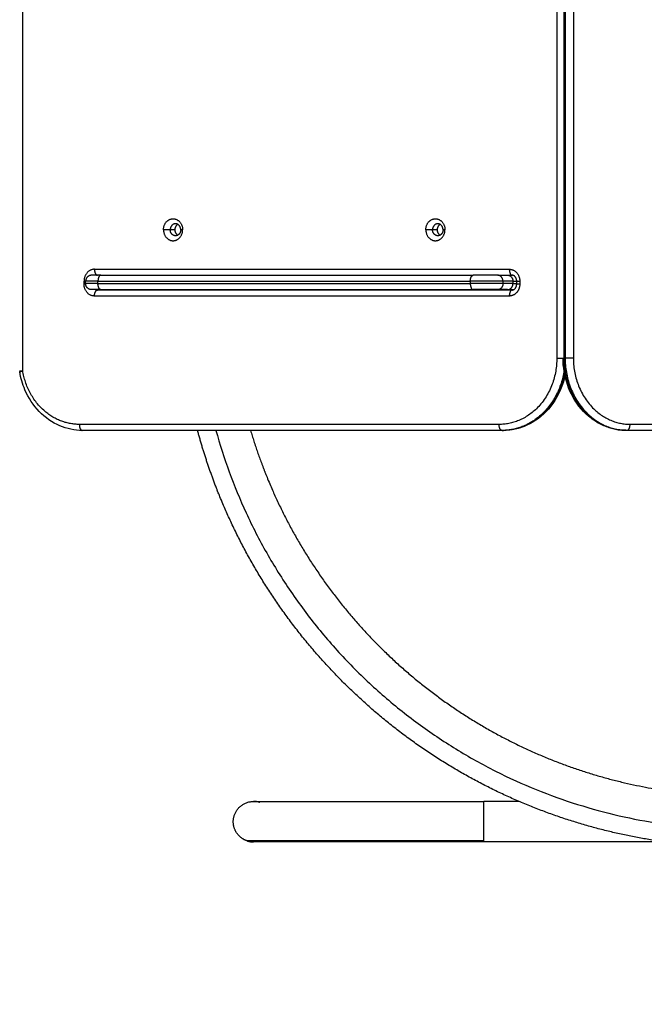
# Model space of a CAD drawing. Units: millimetres. Extents: x 1945.5 to 1961.8, y 8029.5 to 8043.8.
# Drawn here: x 1952.2 to 1952.7, y 8031.7 to 8032.5 of the extents above; entities that cross this region are included whole.
import ezdxf

# ---------------------------------------------------------------- set-up
doc = ezdxf.new("R2010")
doc.units = ezdxf.units.MM
doc.layers.get('Defpoints').update_dxf_attribs({"lineweight": 5})
doc.layers.add('DIASTASEIS', color=253, linetype='Continuous', lineweight=5)
doc.layers.add('Make2D$Visible$Curves', color=7, linetype='Continuous')
doc.layers.add('Make2D$Visible$Tangents', color=8, linetype='Continuous')
doc.styles.get("Standard").update_dxf_attribs({"font": 'ARIALN.TTF'})
doc.dimstyles.get("Standard").update_dxf_attribs({"dimtxt": 0.18, "dimasz": 0.15, "dimexe": 0.1, "dimexo": 0, "dimgap": 0.09, "dimtad": 0, "dimzin": 0, "dimdsep": 46, "dimtxsty": 'Standard', "dimblk": 'OBLIQUE', "dimcen": 0.09, "dimadec": 0, "dimazin": 0, "dimtfac": 1, "dimtofl": 0, "dimtmove": 0, "dimatfit": 3, "dimfxl": 1, "dimtolj": 1, "dimtzin": 0, "dimarcsym": 0})

# ---------------------------------------------------------------- blocks, each defined once
blk = doc.blocks.new('_Oblique')
at = {"color": 0, "linetype": 'ByBlock', "lineweight": -2, "transparency": 16777216}
blk.add_line((-0.5, -0.5), (0.5, 0.5), dxfattribs=at)
blk = doc.blocks.new('*D9')
at = {"layer": 'Defpoints', "color": 0}
for p in [(1945.56541, 8032.77878), (1957.35742, 8032.77878), (1945.56541, 8029.65362)]:
    blk.add_point(p, dxfattribs=at)
at = {"layer": 'DIASTASEIS', "color": 0, "lineweight": -2}
for p, q in [((1945.56541, 8032.77878), (1945.56541, 8029.55362)), ((1957.35742, 8032.77878), (1957.35742, 8029.55362)), ((1945.56541, 8029.65362), (1951.12953, 8029.65362)), ((1957.35742, 8029.65362), (1951.79329, 8029.65362))]:
    blk.add_line(p, q, dxfattribs=at)
at = {"layer": 'DIASTASEIS', "color": 0, "linetype": 'ByBlock', "lineweight": -2, "xscale": 0.15, "yscale": 0.15, "zscale": 0.15, "rotation": 180}
blk.add_blockref('_Oblique', (1945.56541, 8029.65362), dxfattribs=at)
at = {"layer": 'DIASTASEIS', "color": 0, "linetype": 'ByBlock', "lineweight": -2, "xscale": 0.15, "yscale": 0.15, "zscale": 0.15}
blk.add_blockref('_Oblique', (1957.35742, 8029.65362), dxfattribs=at)
at = {"layer": 'DIASTASEIS', "color": 0, "insert": (1951.46141, 8029.65362), "char_height": 0.18, "attachment_point": 5}
blk.add_mtext('\\A1;\\A1;11.80', dxfattribs=at)
blk = doc.blocks.new('*D11')
at = {"layer": 'Defpoints', "color": 0}
for p in [(1955.35742, 8032.48478), (1947.56541, 8032.39235), (1947.56541, 8031.24897)]:
    blk.add_point(p, dxfattribs=at)
at = {"layer": 'DIASTASEIS', "color": 0, "lineweight": -2}
for p, q in [((1955.35742, 8032.48478), (1955.35742, 8031.14897)), ((1947.56541, 8032.39235), (1947.56541, 8031.14897)), ((1947.56541, 8031.24897), (1951.18054, 8031.24897)), ((1955.35742, 8031.24897), (1951.74228, 8031.24897))]:
    blk.add_line(p, q, dxfattribs=at)
at = {"layer": 'DIASTASEIS', "color": 0, "linetype": 'ByBlock', "lineweight": -2, "xscale": 0.15, "yscale": 0.15, "zscale": 0.15, "rotation": 180}
blk.add_blockref('_Oblique', (1947.56541, 8031.24897), dxfattribs=at)
at = {"layer": 'DIASTASEIS', "color": 0, "linetype": 'ByBlock', "lineweight": -2, "xscale": 0.15, "yscale": 0.15, "zscale": 0.15}
blk.add_blockref('_Oblique', (1955.35742, 8031.24897), dxfattribs=at)
at = {"layer": 'DIASTASEIS', "color": 0, "insert": (1951.46141, 8031.24897), "char_height": 0.18, "attachment_point": 5}
blk.add_mtext('\\A1;\\A1;7.80', dxfattribs=at)
blk = doc.blocks.new('KATOPSH_S156')
at = {"layer": 'Make2D$Visible$Curves', "color": 0, "lineweight": -3}
for points, degree in [([(1955.79185, 8061.05419), (1955.79185, 8061.37607), (1955.79185, 8061.69794)], 2), ([(1956.13447, 8061.08557), (1956.13447, 8061.01034), (1956.13447, 8060.93511)], 2), ([(1955.79185, 8061.05317), (1955.79185, 8061.05368), (1955.79185, 8061.05419)], 2), ([(1954.60385, 8061.00167), (1955.16785, 8061.00167), (1955.73185, 8061.00167)], 2), ([(1955.66285, 8060.94657), (1955.66285, 8060.9526), (1955.66285, 8060.95864)], 2), ([(1955.67015, 8060.96237), (1955.669, 8060.96237), (1955.66785, 8060.96237)], 2), ([(1955.67515, 8060.95864), (1955.67515, 8060.78599), (1955.67515, 8060.61334)], 2), ([(1956.10077, 8060.96429), (1956.10077, 8060.9497), (1956.10077, 8060.93511)], 2), ([(1955.67485, 8060.95484), (1955.67485, 8060.9507), (1955.67485, 8060.94657)], 2), ([(1955.792, 8060.95013), (1955.792, 8060.95062), (1955.792, 8060.9511)], 2), ([(1955.792, 8060.95013), (1955.792, 8060.77543), (1955.792, 8060.60072)], 2), ([(1955.66285, 8060.6162), (1955.66285, 8060.77118), (1955.66285, 8060.92616)], 2), ([(1955.67485, 8060.6162), (1955.67485, 8060.77118), (1955.67485, 8060.92616)], 2), ([(1956.13447, 8060.74326), (1956.13447, 8060.74326), (1956.13447, 8060.74326), (1956.13447, 8060.74326)], 3), ([(1955.66985, 8060.6035), (1955.66885, 8060.6035), (1955.66785, 8060.6035)], 2)]:
    blk.add_open_spline(points, degree=degree, dxfattribs=at)
for points, weights, knots in [([(1955.79185, 8061.60189), (1955.81773, 8061.59493), (1955.84264, 8061.58507), (1955.9329, 8061.54934), (1956.00154, 8061.4807), (1956.07018, 8061.41206), (1956.10591, 8061.32181), (1956.13882, 8061.23868), (1956.13882, 8061.14928), (1956.13882, 8061.05988), (1956.10591, 8060.97675), (1956.07018, 8060.8865), (1956.00154, 8060.81786), (1955.9329, 8060.74922), (1955.84264, 8060.71349), (1955.8178, 8060.70365), (1955.792, 8060.6967)], [0.825661837387, 0.813226479149, 0.803596794484, 0.770545612904, 0.770545612904, 0.770545612904, 0.803596794484, 0.836647976064, 0.902750339224, 0.836647976064, 0.803596794484, 0.770545612904, 0.770545612904, 0.770545612904, 0.803596794484, 0.813198081922, 0.825588519885], [125.946205, 125.946205, 125.946205, 177.728644, 177.728644, 370.497518, 370.497518, 563.266391, 563.266391, 740.995035, 740.995035, 918.723679, 918.723679, 1111.492553, 1111.492553, 1304.261426, 1304.261426, 1355.891163, 1355.891163, 1355.891163]), ([(1955.792, 8060.74077), (1955.80978, 8060.74608), (1955.82704, 8060.75291), (1955.90913, 8060.78541), (1955.97156, 8060.84784), (1956.03399, 8060.91027), (1956.06649, 8060.99236), (1956.09642, 8061.06797), (1956.09642, 8061.14928), (1956.09642, 8061.23059), (1956.06649, 8061.3062), (1956.03399, 8061.38829), (1955.97156, 8061.45072), (1955.90913, 8061.51315), (1955.82704, 8061.54565), (1955.80971, 8061.55251), (1955.79185, 8061.55783)], [0.819835710494, 0.810907673872, 0.803596794484, 0.770545612904, 0.770545612904, 0.770545612904, 0.803596794484, 0.836647976064, 0.902750339224, 0.836647976064, 0.803596794484, 0.770545612904, 0.770545612904, 0.770545612904, 0.803596794484, 0.810938804016, 0.819911772001], [125.893834, 125.893834, 125.893834, 161.650781, 161.650781, 336.981207, 336.981207, 512.311633, 512.311633, 673.962414, 673.962414, 835.613195, 835.613195, 1010.943621, 1010.943621, 1186.274047, 1186.274047, 1222.18325, 1222.18325, 1222.18325]), ([(1955.625, 8060.88671), (1955.61587, 8060.88671), (1955.61587, 8060.89468), (1955.61587, 8060.90265), (1955.625, 8060.90265)], [1, 0.707106781187, 1, 0.707106781187, 1], [-28.667033, -28.667033, -28.667033, -14.333516, -14.333516, 0, 0, 0]), ([(1955.625, 8060.88671), (1955.63412, 8060.88671), (1955.63412, 8060.89468), (1955.63412, 8060.90265), (1955.625, 8060.90265)], [1, 0.707106781187, 1, 0.707106781187, 1], [0, 0, 0, 14.333516, 14.333516, 28.667033, 28.667033, 28.667033]), ([(1956.13364, 8060.73806), (1956.13148, 8060.73142), (1956.12527, 8060.72825), (1956.11905, 8060.72508), (1956.11241, 8060.72724), (1956.10077, 8060.73102), (1956.10077, 8060.74326)], [1, 0.853553390593, 0.853553390593, 0.853553390593, 1, 0.768672731311, 0.902750339224], [0, 0, 0, 13.958997, 13.958997, 27.917994, 27.917994, 52.402477, 52.402477, 52.402477]), ([(1955.625, 8060.66833), (1955.61587, 8060.66833), (1955.61587, 8060.6763), (1955.61587, 8060.68427), (1955.625, 8060.68427)], [1, 0.707106781187, 1, 0.707106781187, 1], [-28.667033, -28.667033, -28.667033, -14.333516, -14.333516, 0, 0, 0]), ([(1955.625, 8060.66833), (1955.63412, 8060.66833), (1955.63412, 8060.6763), (1955.63412, 8060.68427), (1955.625, 8060.68427)], [1, 0.707106781187, 1, 0.707106781187, 1], [0, 0, 0, 14.333516, 14.333516, 28.667033, 28.667033, 28.667033])]:
    blk.add_rational_spline(points, weights, degree=2, knots=knots, dxfattribs=at)
for points, knots in [([(1955.79185, 8061.05317), (1955.79185, 8061.04649), (1955.79038, 8061.03988), (1955.78753, 8061.0337), (1955.78445, 8061.02703), (1955.77984, 8061.021), (1955.77399, 8061.01599), (1955.76818, 8061.011), (1955.76128, 8061.00711), (1955.7537, 8061.00454), (1955.74673, 8061.00217), (1955.73932, 8061.00096), (1955.73185, 8061.00096)], [0, 0, 0, 0, 22.769172, 22.769172, 22.769172, 47.362226, 47.362226, 47.362226, 71.826933, 71.826933, 71.826933, 94.316132, 94.316132, 94.316132, 94.316132]), ([(1955.74492, 8061.0029), (1955.74797, 8061.00231), (1955.75096, 8061.00151), (1955.75388, 8061.0005), (1955.76146, 8060.99788), (1955.76837, 8060.99392), (1955.77418, 8060.98884), (1955.78001, 8060.98374), (1955.78462, 8060.97762), (1955.78769, 8060.97085), (1955.79053, 8060.96458), (1955.792, 8060.95788), (1955.792, 8060.9511)], [13.103127, 13.103127, 13.103127, 13.103127, 22.517492, 22.517492, 22.517492, 47.006406, 47.006406, 47.006406, 71.610021, 71.610021, 71.610021, 94.376995, 94.376995, 94.376995, 94.376995]), ([(1955.66785, 8060.96237), (1955.66768, 8060.96237), (1955.6675, 8060.96237), (1955.66733, 8060.96235), (1955.66716, 8060.96234), (1955.66699, 8060.96232), (1955.66683, 8060.96229), (1955.66665, 8060.96226), (1955.66648, 8060.96223), (1955.66631, 8060.96218), (1955.66614, 8060.96214), (1955.66597, 8060.96209), (1955.6658, 8060.96203), (1955.66563, 8060.96198), (1955.66547, 8060.96191), (1955.66531, 8060.96184), (1955.66515, 8060.96177), (1955.665, 8060.96169), (1955.66485, 8060.96161), (1955.66471, 8060.96152), (1955.66457, 8060.96143), (1955.66444, 8060.96134), (1955.66431, 8060.96125), (1955.66419, 8060.96116), (1955.66408, 8060.96106), (1955.66408, 8060.96106), (1955.66407, 8060.96105), (1955.66407, 8060.96105), (1955.66395, 8060.96095), (1955.66384, 8060.96084), (1955.66375, 8060.96074), (1955.66365, 8060.96063), (1955.66356, 8060.96053), (1955.66348, 8060.96042), (1955.6634, 8060.96031), (1955.66333, 8060.96021), (1955.66327, 8060.9601), (1955.66321, 8060.96), (1955.66315, 8060.95989), (1955.6631, 8060.95979), (1955.66306, 8060.95969), (1955.66302, 8060.95958), (1955.66298, 8060.95948), (1955.66295, 8060.95939), (1955.66293, 8060.95929), (1955.66291, 8060.95919), (1955.66289, 8060.9591), (1955.66287, 8060.959), (1955.66286, 8060.95891), (1955.66285, 8060.95882), (1955.66285, 8060.95873), (1955.66285, 8060.95864)], [0, 0, 0, 0, 0.515558, 0.515558, 0.515558, 1.030944, 1.030944, 1.030944, 1.570122, 1.570122, 1.570122, 2.122528, 2.122528, 2.122528, 2.685867, 2.685867, 2.685867, 3.257646, 3.257646, 3.257646, 3.835274, 3.835274, 3.835274, 4.389907, 4.389907, 4.389907, 4.416092, 4.416092, 4.416092, 4.99759, 4.99759, 4.99759, 5.577166, 5.577166, 5.577166, 6.152273, 6.152273, 6.152273, 6.720348, 6.720348, 6.720348, 7.278809, 7.278809, 7.278809, 7.825105, 7.825105, 7.825105, 8.356817, 8.356817, 8.356817, 8.871801, 8.871801, 8.871801, 8.871801]), ([(1955.67515, 8060.95864), (1955.67515, 8060.95868), (1955.67515, 8060.95873), (1955.67514, 8060.95877), (1955.67514, 8060.95882), (1955.67514, 8060.95887), (1955.67513, 8060.95891), (1955.67512, 8060.959), (1955.67511, 8060.9591), (1955.67509, 8060.95919), (1955.67508, 8060.95924), (1955.67507, 8060.95929), (1955.67505, 8060.95934), (1955.67504, 8060.95939), (1955.67503, 8060.95943), (1955.67501, 8060.95948), (1955.67499, 8060.95953), (1955.67498, 8060.95958), (1955.67496, 8060.95964), (1955.67494, 8060.95969), (1955.67491, 8060.95974), (1955.67489, 8060.95979), (1955.67484, 8060.95989), (1955.67479, 8060.96), (1955.67473, 8060.9601), (1955.6747, 8060.96016), (1955.67466, 8060.96021), (1955.67463, 8060.96026), (1955.67459, 8060.96031), (1955.67455, 8060.96037), (1955.67451, 8060.96042), (1955.67447, 8060.96047), (1955.67443, 8060.96053), (1955.67439, 8060.96058), (1955.67434, 8060.96063), (1955.6743, 8060.96069), (1955.67425, 8060.96074), (1955.67415, 8060.96084), (1955.67404, 8060.96095), (1955.67393, 8060.96105), (1955.67392, 8060.96105), (1955.67392, 8060.96106), (1955.67391, 8060.96106), (1955.67386, 8060.96111), (1955.67381, 8060.96115), (1955.67375, 8060.9612), (1955.67369, 8060.96125), (1955.67362, 8060.96129), (1955.67356, 8060.96134), (1955.67349, 8060.96139), (1955.67342, 8060.96143), (1955.67335, 8060.96148), (1955.67329, 8060.96152), (1955.67321, 8060.96156), (1955.67314, 8060.96161), (1955.67299, 8060.96169), (1955.67284, 8060.96177), (1955.67268, 8060.96184), (1955.6726, 8060.96187), (1955.67252, 8060.96191), (1955.67244, 8060.96194), (1955.67236, 8060.96197), (1955.67228, 8060.962), (1955.67219, 8060.96203), (1955.67211, 8060.96206), (1955.67203, 8060.96209), (1955.67194, 8060.96211), (1955.67186, 8060.96214), (1955.67177, 8060.96216), (1955.67169, 8060.96218), (1955.67152, 8060.96223), (1955.67134, 8060.96226), (1955.67117, 8060.96229), (1955.671, 8060.96232), (1955.67083, 8060.96234), (1955.67066, 8060.96235), (1955.67049, 8060.96237), (1955.67032, 8060.96237), (1955.67015, 8060.96237)], [0, 0, 0, 0, 0.261843, 0.261843, 0.261843, 0.523605, 0.523605, 0.523605, 1.046643, 1.046643, 1.046643, 1.319944, 1.319944, 1.319944, 1.592867, 1.592867, 1.592867, 1.872279, 1.872279, 1.872279, 2.151226, 2.151226, 2.151226, 2.719296, 2.719296, 2.719296, 3.007005, 3.007005, 3.007005, 3.294244, 3.294244, 3.294244, 3.584114, 3.584114, 3.584114, 3.873624, 3.873624, 3.873624, 4.455119, 4.455119, 4.455119, 4.48133, 4.48133, 4.48133, 4.745469, 4.745469, 4.745469, 5.035729, 5.035729, 5.035729, 5.324405, 5.324405, 5.324405, 5.613101, 5.613101, 5.613101, 6.184879, 6.184879, 6.184879, 6.466357, 6.466357, 6.466357, 6.747963, 6.747963, 6.747963, 7.023978, 7.023978, 7.023978, 7.300124, 7.300124, 7.300124, 7.839303, 7.839303, 7.839303, 8.354688, 8.354688, 8.354688, 8.870246, 8.870246, 8.870246, 8.870246]), ([(1955.67485, 8060.95484), (1955.67485, 8060.95499), (1955.67485, 8060.95531), (1955.67485, 8060.95587), (1955.67485, 8060.95652), (1955.67485, 8060.95712), (1955.67485, 8060.95764), (1955.67485, 8060.95805), (1955.67485, 8060.95848), (1955.67485, 8060.95908), (1955.67485, 8060.95955), (1955.67485, 8060.95988), (1955.67485, 8060.95988)], [0, 0, 0, 0, 0.914907, 1.829815, 2.799691, 3.769568, 4.270774, 4.771981, 5.281107, 5.790234, 6.819329, 6.837631, 6.837631, 6.837631, 6.837631]), ([(1956.10077, 8060.74326), (1956.10077, 8060.74326), (1956.10077, 8060.74326), (1956.10077, 8060.74327), (1956.10077, 8060.74327), (1956.10077, 8060.74327), (1956.10077, 8060.74328), (1956.10077, 8060.7433), (1956.10077, 8060.74332), (1956.10077, 8060.74341), (1956.10077, 8060.74349), (1956.10077, 8060.74384), (1956.10077, 8060.74419), (1956.10077, 8060.74514), (1956.10077, 8060.74574), (1956.10077, 8060.74873), (1956.10077, 8060.75217), (1956.10077, 8060.76638), (1956.10077, 8060.78092), (1956.10077, 8060.79946), (1956.10077, 8060.81799), (1956.10077, 8060.84013), (1956.10077, 8060.88698), (1956.10077, 8060.91094), (1956.10077, 8060.93511)], [0, 0, 0, 0, 0.537494, 0.537494, 1.254152, 1.254152, 2.687468, 2.687468, 5.554095, 5.554095, 11.287787, 11.287787, 23.021459, 23.021459, 35.007538, 35.007538, 72.364266, 72.364266, 151.286815, 151.286815, 151.286815, 230.158226, 230.158226, 302.940215, 302.940215, 302.940215, 302.940215]), ([(1956.13447, 8060.93511), (1956.13447, 8060.91094), (1956.13447, 8060.88698), (1956.13447, 8060.84013), (1956.13447, 8060.81799), (1956.13447, 8060.79946), (1956.13447, 8060.78092), (1956.13447, 8060.76638), (1956.13447, 8060.75217), (1956.13447, 8060.74873), (1956.13447, 8060.74574), (1956.13447, 8060.74514), (1956.13447, 8060.74419), (1956.13447, 8060.74384), (1956.13447, 8060.74349), (1956.13447, 8060.74341), (1956.13447, 8060.74332), (1956.13447, 8060.7433), (1956.13447, 8060.74328), (1956.13447, 8060.74327), (1956.13447, 8060.74327), (1956.13447, 8060.74327), (1956.13447, 8060.74327)], [0, 0, 0, 0, 72.781989, 72.781989, 151.6534, 151.6534, 151.6534, 230.575745, 230.575745, 267.932377, 267.932377, 279.918426, 279.918426, 291.652068, 291.652068, 297.385745, 297.385745, 300.252484, 300.252484, 301.685931, 301.685931, 302.402664, 302.402664, 302.402664, 302.402664]), ([(1955.67515, 8060.61334), (1955.67515, 8060.6132), (1955.67513, 8060.61294), (1955.67507, 8060.61254), (1955.67497, 8060.61217), (1955.67489, 8060.61194), (1955.67485, 8060.61185)], [0, 0, 0, 0, 0.899753, 1.829815, 2.787527, 3.481589, 3.481589, 3.481589, 3.481589]), ([(1955.792, 8060.60072), (1955.792, 8060.59435), (1955.7907, 8060.58803), (1955.78547, 8060.57571), (1955.78142, 8060.56988), (1955.77626, 8060.5649), (1955.77111, 8060.55993), (1955.76496, 8060.55589), (1955.7534, 8060.55095), (1955.74841, 8060.54949), (1955.74327, 8060.54862)], [0, 0, 0, 0, 21.425509, 21.425509, 44.32813, 44.32813, 44.32813, 67.129021, 67.129021, 82.903701, 82.903701, 82.903701, 82.903701]), ([(1955.74244, 8060.54855), (1955.74244, 8060.54855), (1955.74244, 8060.54856), (1955.74244, 8060.54858), (1955.74244, 8060.5486), (1955.74244, 8060.54866), (1955.74244, 8060.5487), (1955.74244, 8060.54879), (1955.74244, 8060.54885), (1955.74244, 8060.54898), (1955.74244, 8060.54905), (1955.74244, 8060.54921), (1955.74244, 8060.54929), (1955.74244, 8060.54948), (1955.74244, 8060.54958), (1955.74244, 8060.54979), (1955.74244, 8060.5499), (1955.74244, 8060.55013), (1955.74244, 8060.55024), (1955.74244, 8060.55049), (1955.74244, 8060.55061), (1955.74244, 8060.55086), (1955.74244, 8060.55099), (1955.74244, 8060.55112)], [2.605545, 2.605545, 2.605545, 2.605545, 2.945243, 2.945243, 3.436117, 3.436117, 3.926991, 3.926991, 4.417865, 4.417865, 4.908739, 4.908739, 5.399612, 5.399612, 5.890486, 5.890486, 6.38136, 6.38136, 6.872234, 6.872234, 7.363108, 7.363108, 7.853982, 7.853982, 7.853982, 7.853982]), ([(1955.74327, 8060.54862), (1955.74327, 8060.54862), (1955.74326, 8060.54862), (1955.74325, 8060.54862), (1955.74324, 8060.54863), (1955.74322, 8060.54864), (1955.74321, 8060.54865), (1955.74319, 8060.54866), (1955.74318, 8060.54868), (1955.74316, 8060.5487), (1955.74315, 8060.54872), (1955.74313, 8060.54876), (1955.74312, 8060.54878), (1955.7431, 8060.54882), (1955.74309, 8060.54885), (1955.74306, 8060.5489), (1955.74305, 8060.54893), (1955.74302, 8060.54899), (1955.74301, 8060.54903), (1955.74298, 8060.54909), (1955.74297, 8060.54913), (1955.74294, 8060.54921), (1955.74293, 8060.54925), (1955.7429, 8060.54933), (1955.74289, 8060.54938), (1955.74286, 8060.54947), (1955.74285, 8060.54951), (1955.74282, 8060.54961), (1955.7428, 8060.54966), (1955.74277, 8060.54976), (1955.74276, 8060.54982), (1955.74273, 8060.54992), (1955.74271, 8060.54998), (1955.74267, 8060.55015), (1955.74264, 8060.55026), (1955.74258, 8060.5505), (1955.74255, 8060.55062), (1955.74249, 8060.55087), (1955.74247, 8060.55099), (1955.74244, 8060.55112)], [2.568071, 2.568071, 2.568071, 2.568071, 2.699806, 2.699806, 2.945243, 2.945243, 3.19068, 3.19068, 3.436117, 3.436117, 3.681554, 3.681554, 3.926991, 3.926991, 4.172428, 4.172428, 4.417865, 4.417865, 4.663302, 4.663302, 4.908739, 4.908739, 5.154175, 5.154175, 5.399612, 5.399612, 5.645049, 5.645049, 5.890486, 5.890486, 6.135923, 6.135923, 6.38136, 6.38136, 6.872234, 6.872234, 7.363108, 7.363108, 7.853982, 7.853982, 7.853982, 7.853982]), ([(1955.74339, 8060.54927), (1955.74339, 8060.54919), (1955.74339, 8060.54913), (1955.74338, 8060.549), (1955.74338, 8060.54894), (1955.74337, 8060.54884), (1955.74336, 8060.5488), (1955.74335, 8060.54874), (1955.74334, 8060.54873), (1955.74333, 8060.5487), (1955.74333, 8060.54868), (1955.74331, 8060.54866), (1955.74331, 8060.54865), (1955.7433, 8060.54864), (1955.74329, 8060.54863), (1955.74328, 8060.54863), (1955.74327, 8060.54862), (1955.74327, 8060.54862)], [0, 0, 0, 0, 0.490874, 0.490874, 0.981748, 0.981748, 1.472622, 1.472622, 1.718058, 1.718058, 1.963495, 1.963495, 2.208932, 2.208932, 2.454369, 2.454369, 2.568071, 2.568071, 2.568071, 2.568071])]:
    blk.add_open_spline(points, degree=3, knots=knots, dxfattribs=at)
for points, weights in [([(1955.79185, 8061.05317), (1955.79185, 8061.05306), (1955.79183, 8061.05295)], [1, 0.98300347135, 0.967979552289]), ([(1955.73185, 8061.00096), (1955.73185, 8061.00096), (1955.73185, 8061.00167)], [0.866664144584, 0.897371485813, 1]), ([(1955.792, 8060.9511), (1955.792, 8060.9512), (1955.79198, 8060.95129)], [1, 0.984355906425, 0.970382986152]), ([(1955.66285, 8060.94657), (1955.66285, 8060.93926), (1955.66285, 8060.92616)], [1, 0.707106783147, 1]), ([(1955.67485, 8060.94657), (1955.67485, 8060.93926), (1955.67485, 8060.92616)], [1, 0.707106783147, 1]), ([(1955.625, 8060.90105), (1955.62, 8060.90105), (1955.62, 8060.89669)], [1, 0.707106781189, 1]), ([(1955.62, 8060.89669), (1955.62, 8060.89232), (1955.625, 8060.89232)], [1, 0.707106781184, 1]), ([(1955.6205, 8060.8986), (1955.62188, 8060.89615), (1955.625, 8060.89615)], [0.877376582339, 0.794487108702, 1]), ([(1955.625, 8060.90105), (1955.63, 8060.90105), (1955.63, 8060.89669)], [1, 0.707106781189, 1]), ([(1955.625, 8060.89615), (1955.62812, 8060.89615), (1955.62949, 8060.8986)], [1, 0.794487108703, 0.877376582339]), ([(1955.63, 8060.89669), (1955.63, 8060.89232), (1955.625, 8060.89232)], [1, 0.707106781184, 1]), ([(1956.10159, 8060.74847), (1956.10077, 8060.74593), (1956.10077, 8060.74327)], [1, 0.938450949042, 0.902769930735]), ([(1956.13364, 8060.73806), (1956.13447, 8060.74059), (1956.13447, 8060.74326)], [1, 0.938434049875, 0.902750339224]), ([(1955.67485, 8060.72301), (1955.675, 8060.72301), (1955.67515, 8060.72301)], [0.898641938548, 0.898512992034, 0.898384175323]), ([(1955.625, 8060.68267), (1955.62, 8060.68267), (1955.62, 8060.67831)], [1, 0.707106781189, 1]), ([(1955.6205, 8060.68022), (1955.62188, 8060.67777), (1955.625, 8060.67777)], [0.877376582339, 0.794487108702, 1]), ([(1955.625, 8060.68267), (1955.63, 8060.68267), (1955.63, 8060.67831)], [1, 0.707106781189, 1]), ([(1955.625, 8060.67777), (1955.62812, 8060.67777), (1955.62949, 8060.68022)], [1, 0.794487108703, 0.877376582339]), ([(1955.62, 8060.67831), (1955.62, 8060.67394), (1955.625, 8060.67394)], [1, 0.707106781184, 1]), ([(1955.63, 8060.67831), (1955.63, 8060.67394), (1955.625, 8060.67394)], [1, 0.707106781184, 1]), ([(1955.66285, 8060.6162), (1955.66285, 8060.6085), (1955.66285, 8060.6085)], [1, 0.862204389864, 1]), ([(1955.67485, 8060.6162), (1955.67485, 8060.6085), (1955.67485, 8060.6085)], [1, 0.862204389864, 1]), ([(1955.66285, 8060.6085), (1955.66285, 8060.6035), (1955.66785, 8060.6035)], [1, 0.707106781186, 1]), ([(1955.67485, 8060.6085), (1955.67485, 8060.6035), (1955.66985, 8060.6035)], [1, 0.707106781186, 1])]:
    blk.add_rational_spline(points, weights, degree=2, dxfattribs=at)
at = {"layer": 'Make2D$Visible$Tangents', "color": 0, "lineweight": -3}
for points in [[(1955.78685, 8061.05676), (1955.78685, 8061.37863), (1955.78685, 8061.70051)], [(1954.60385, 8061.00955), (1955.16785, 8061.00955), (1955.73185, 8061.00955)], [(1954.60385, 8061.00269), (1955.16785, 8061.00269), (1955.73185, 8061.00269)], [(1955.73185, 8061.00269), (1955.73185, 8061.00218), (1955.73185, 8061.00167)], [(1954.604, 8060.99574), (1955.168, 8060.99574), (1955.732, 8060.99574)], [(1955.66785, 8060.96494), (1955.669, 8060.96494), (1955.67015, 8060.96494)], [(1955.66785, 8060.95921), (1955.66885, 8060.95921), (1955.66985, 8060.95921)], [(1955.66785, 8060.95921), (1955.66785, 8060.95507), (1955.66785, 8060.95093)], [(1955.66985, 8060.95921), (1955.66985, 8060.95507), (1955.66985, 8060.95093)], [(1955.65785, 8060.6109), (1955.65785, 8060.78355), (1955.65785, 8060.9562)], [(1955.66785, 8060.95093), (1955.66885, 8060.95093), (1955.66985, 8060.95093)], [(1955.68015, 8060.9562), (1955.68015, 8060.78355), (1955.68015, 8060.6109)], [(1955.787, 8060.9477), (1955.787, 8060.77299), (1955.787, 8060.59829)], [(1955.66785, 8060.61377), (1955.66785, 8060.76875), (1955.66785, 8060.92373)], [(1955.66785, 8060.92373), (1955.66885, 8060.92373), (1955.66985, 8060.92373)], [(1955.66985, 8060.61377), (1955.66985, 8060.76875), (1955.66985, 8060.92373)], [(1955.625, 8060.90265), (1955.625, 8060.90185), (1955.625, 8060.90105)], [(1955.625, 8060.89615), (1955.625, 8060.89424), (1955.625, 8060.89232)], [(1955.625, 8060.89232), (1955.625, 8060.88951), (1955.625, 8060.88671)], [(1955.625, 8060.68427), (1955.625, 8060.68347), (1955.625, 8060.68267)], [(1955.625, 8060.67777), (1955.625, 8060.67586), (1955.625, 8060.67394)], [(1955.625, 8060.67394), (1955.625, 8060.67113), (1955.625, 8060.66833)], [(1955.66985, 8060.61377), (1955.66885, 8060.61377), (1955.66785, 8060.61377)], [(1955.67015, 8060.60217), (1955.669, 8060.60217), (1955.66785, 8060.60217)], [(1955.74244, 8060.55112), (1955.168, 8060.55112), (1954.59356, 8060.55112)]]:
    blk.add_open_spline(points, degree=2, dxfattribs=at)
for points, weights, knots in [([(1955.792, 8060.71189), (1956.12417, 8060.80445), (1956.12417, 8061.14928), (1956.12417, 8061.49423), (1955.79185, 8061.58671)], [0.91242070353, 0.760704489768, 1, 0.760639587896, 0.912503029418], [130.515344, 130.515344, 130.515344, 713.221895, 713.221895, 1296.086487, 1296.086487, 1296.086487]), ([(1956.13364, 8060.93511), (1956.12919, 8060.93511), (1956.11498, 8060.93511), (1956.10077, 8060.93511), (1956.10077, 8060.93511)], [1, 0.7604059656, 1, 0.7604059656, 1], [0, 0, 0, 23.821126, 23.821126, 47.642253, 47.642253, 47.642253])]:
    blk.add_rational_spline(points, weights, degree=2, knots=knots, dxfattribs=at)
for points, weights in [([(1955.73185, 8061.00955), (1955.78685, 8061.00955), (1955.78685, 8061.05676)], [1, 0.707106781187, 1]), ([(1955.73185, 8061.00269), (1955.79185, 8061.00269), (1955.79185, 8061.05419)], [1, 0.707106781187, 1]), ([(1955.73185, 8061.00167), (1955.79185, 8061.00167), (1955.79185, 8061.05317)], [1, 0.707106781187, 1]), ([(1955.79185, 8061.05419), (1955.79185, 8061.05676), (1955.78685, 8061.05676)], [1, 0.707106781187, 1]), ([(1955.73185, 8061.00955), (1955.73185, 8061.00526), (1955.73185, 8061.00269)], [1, 0.707106781187, 1]), ([(1955.732, 8060.99574), (1955.732, 8060.99842), (1955.732, 8061.00096)], [1, 0.797638585407, 0.874902232001]), ([(1955.74233, 8061.00176), (1955.792, 8060.99418), (1955.792, 8060.95013)], [0.9388632697, 0.741779768731, 1]), ([(1955.74511, 8061.00225), (1955.792, 8060.99307), (1955.792, 8060.9511)], [0.925480233058, 0.750920831411, 1]), ([(1955.732, 8060.99574), (1955.787, 8060.99574), (1955.787, 8060.9477)], [1, 0.707106781187, 1]), ([(1955.65785, 8060.9562), (1955.66285, 8060.9562), (1955.66285, 8060.95864)], [1, 0.707106781187, 1]), ([(1955.66285, 8060.95484), (1955.66285, 8060.95921), (1955.66785, 8060.95921)], [1, 0.707106781187, 1]), ([(1955.66785, 8060.96237), (1955.66785, 8060.96237), (1955.66785, 8060.96494)], [0.870136175021, 0.80427365283, 1]), ([(1955.67485, 8060.95484), (1955.67485, 8060.95921), (1955.66985, 8060.95921)], [1, 0.707106781187, 1]), ([(1955.67015, 8060.96494), (1955.67015, 8060.96237), (1955.67015, 8060.96237)], [1, 0.80427365283, 0.870136175021]), ([(1955.67515, 8060.95864), (1955.67515, 8060.9562), (1955.68015, 8060.9562)], [1, 0.707106781187, 1]), ([(1955.66785, 8060.95093), (1955.66285, 8060.95093), (1955.66285, 8060.94657)], [1, 0.707106781187, 1]), ([(1955.66785, 8060.95093), (1955.66785, 8060.9412), (1955.66785, 8060.92373)], [1, 0.707106781186, 1]), ([(1955.66985, 8060.95093), (1955.67485, 8060.95093), (1955.67485, 8060.94657)], [1, 0.707106781187, 1]), ([(1955.66985, 8060.95093), (1955.66985, 8060.9412), (1955.66985, 8060.92373)], [1, 0.707106781186, 1]), ([(1955.792, 8060.95013), (1955.792, 8060.9477), (1955.787, 8060.9477)], [1, 0.707106781187, 1]), ([(1956.13364, 8060.93511), (1956.13364, 8060.73806), (1956.13364, 8060.73806)], [1, 0.707106781187, 1]), ([(1956.13447, 8060.93511), (1956.13447, 8060.93511), (1956.13364, 8060.93511)], [1, 0.987688340595, 1]), ([(1955.66785, 8060.92373), (1955.66285, 8060.92373), (1955.66285, 8060.92616)], [1, 0.707106781186, 1]), ([(1955.66985, 8060.92373), (1955.67485, 8060.92373), (1955.67485, 8060.92616)], [1, 0.707106781186, 1]), ([(1955.66285, 8060.6162), (1955.66285, 8060.61377), (1955.66785, 8060.61377)], [1, 0.707106781187, 1]), ([(1955.67485, 8060.6162), (1955.67485, 8060.61377), (1955.66985, 8060.61377)], [1, 0.707106781187, 1]), ([(1955.65785, 8060.6109), (1955.66285, 8060.6109), (1955.66285, 8060.61334)], [1, 0.707106781187, 1]), ([(1955.66785, 8060.61377), (1955.66785, 8060.6035), (1955.66785, 8060.6035)], [1, 0.862204389864, 1]), ([(1955.66985, 8060.61377), (1955.66985, 8060.6035), (1955.66985, 8060.6035)], [1, 0.862204389864, 1]), ([(1955.68015, 8060.6109), (1955.67515, 8060.6109), (1955.67515, 8060.61334)], [1, 0.707106781187, 1]), ([(1955.66785, 8060.6035), (1955.66785, 8060.6028), (1955.66785, 8060.60217)], [0.908767388234, 0.943475038411, 1]), ([(1955.67015, 8060.60351), (1955.67015, 8060.6028), (1955.67015, 8060.60217)], [0.908355403065, 0.943138930248, 1]), ([(1955.787, 8060.59829), (1955.787, 8060.55865), (1955.74244, 8060.55112)], [1, 0.771305258605, 1]), ([(1955.787, 8060.59829), (1955.792, 8060.59829), (1955.792, 8060.60072)], [1, 0.707106781187, 1])]:
    blk.add_rational_spline(points, weights, degree=2, dxfattribs=at)
for points, knots in [([(1955.65785, 8060.9562), (1955.65785, 8060.95647), (1955.65787, 8060.957), (1955.658, 8060.9578), (1955.65822, 8060.95862), (1955.65854, 8060.95943), (1955.65895, 8060.96023), (1955.65946, 8060.96099), (1955.66007, 8060.96172), (1955.66076, 8060.96239), (1955.66153, 8060.963), (1955.66236, 8060.96353), (1955.66324, 8060.96397), (1955.66415, 8060.96434), (1955.66508, 8060.96461), (1955.66601, 8060.9648), (1955.66693, 8060.96491), (1955.66754, 8060.96494), (1955.66785, 8060.96494)], [0, 0, 0, 0, 0.899753, 1.829815, 2.787527, 3.769568, 4.771981, 5.790234, 6.819329, 7.853932, 8.888535, 9.91763, 10.935883, 11.938296, 12.920337, 13.878049, 14.792957, 15.707864, 15.707864, 15.707864, 15.707864]), ([(1955.66785, 8060.95921), (1955.66785, 8060.95928), (1955.66785, 8060.95944), (1955.66785, 8060.95973), (1955.66785, 8060.96005), (1955.66785, 8060.96035), (1955.66785, 8060.96061), (1955.66785, 8060.96082), (1955.66785, 8060.96103), (1955.66785, 8060.96133), (1955.66785, 8060.96164), (1955.66785, 8060.96196), (1955.66785, 8060.96218), (1955.66785, 8060.96232), (1955.66785, 8060.96237)], [0, 0, 0, 0, 0.914907, 1.829815, 2.799691, 3.769568, 4.270774, 4.771981, 5.281107, 5.790234, 6.819329, 7.33663, 7.853932, 8.18978, 8.18978, 8.18978, 8.18978]), ([(1955.66985, 8060.95921), (1955.66985, 8060.95928), (1955.66985, 8060.95944), (1955.66985, 8060.95973), (1955.66985, 8060.96005), (1955.66985, 8060.96035), (1955.66985, 8060.96061), (1955.66985, 8060.96082), (1955.66985, 8060.96103), (1955.66985, 8060.96133), (1955.66985, 8060.96164), (1955.66985, 8060.96196), (1955.66985, 8060.96218), (1955.66985, 8060.96232), (1955.66985, 8060.96237)], [0, 0, 0, 0, 0.914907, 1.829815, 2.799691, 3.769568, 4.270774, 4.771981, 5.281107, 5.790234, 6.819329, 7.33663, 7.853932, 8.190227, 8.190227, 8.190227, 8.190227]), ([(1955.67015, 8060.96494), (1955.67045, 8060.96494), (1955.67106, 8060.96491), (1955.67198, 8060.9648), (1955.67275, 8060.96465), (1955.67337, 8060.96448), (1955.67383, 8060.96433), (1955.67429, 8060.96416), (1955.6749, 8060.9639), (1955.67548, 8060.9636), (1955.67605, 8060.96326), (1955.67645, 8060.96299), (1955.67685, 8060.96269), (1955.67735, 8060.96228), (1955.67781, 8060.96183), (1955.67823, 8060.96136), (1955.67852, 8060.96099), (1955.67879, 8060.96061), (1955.67911, 8060.96009), (1955.67939, 8060.95956), (1955.67962, 8060.95902), (1955.67976, 8060.95861), (1955.67989, 8060.9582), (1955.68001, 8060.95767), (1955.6801, 8060.95713), (1955.68014, 8060.9566), (1955.68015, 8060.95634), (1955.68015, 8060.9562)], [0, 0, 0, 0, 0.914907, 1.829815, 2.787527, 3.278548, 3.769568, 4.270775, 4.771981, 5.790234, 6.304782, 6.819329, 7.336631, 7.853932, 8.888535, 9.403082, 9.91763, 10.426757, 10.935883, 11.938296, 12.429316, 12.920337, 13.399193, 13.878049, 14.792957, 15.25041, 15.707864, 15.707864, 15.707864, 15.707864]), ([(1955.65785, 8060.6109), (1955.65785, 8060.61064), (1955.65787, 8060.61011), (1955.658, 8060.6093), (1955.65822, 8060.60849), (1955.65854, 8060.60768), (1955.65895, 8060.60688), (1955.65946, 8060.60611), (1955.66007, 8060.60538), (1955.66076, 8060.60471), (1955.66153, 8060.60411), (1955.66236, 8060.60358), (1955.66324, 8060.60313), (1955.66415, 8060.60277), (1955.66508, 8060.60249), (1955.66601, 8060.6023), (1955.66693, 8060.60219), (1955.66754, 8060.60217), (1955.66785, 8060.60217)], [0, 0, 0, 0, 0.899753, 1.829815, 2.787527, 3.769568, 4.771981, 5.790234, 6.819329, 7.853932, 8.888535, 9.91763, 10.935883, 11.938296, 12.920337, 13.878049, 14.792957, 15.707864, 15.707864, 15.707864, 15.707864]), ([(1955.68015, 8060.6109), (1955.68015, 8060.61064), (1955.68012, 8060.61011), (1955.67999, 8060.6093), (1955.67977, 8060.60849), (1955.67946, 8060.60768), (1955.67904, 8060.60688), (1955.67853, 8060.60611), (1955.67792, 8060.60538), (1955.67723, 8060.60471), (1955.67646, 8060.60411), (1955.67563, 8060.60358), (1955.67475, 8060.60313), (1955.67384, 8060.60277), (1955.67291, 8060.60249), (1955.67198, 8060.6023), (1955.67106, 8060.60219), (1955.67045, 8060.60217), (1955.67015, 8060.60217)], [0, 0, 0, 0, 0.899753, 1.829815, 2.787527, 3.769568, 4.771981, 5.790234, 6.819329, 7.853932, 8.888535, 9.91763, 10.935883, 11.938296, 12.920337, 13.878049, 14.792957, 15.707864, 15.707864, 15.707864, 15.707864])]:
    blk.add_open_spline(points, degree=3, knots=knots, dxfattribs=at)
blk = doc.blocks.new('S156-')
at = {"color": 0}
blk.add_blockref('KATOPSH_S156', (-0.96259, -22.4489), dxfattribs=at)

msp = doc.modelspace()

# ---------------------------------------------------------------- block references
at = {"rotation": 270}
msp.add_blockref('S156-', (-6085.94298, 9986.98681), dxfattribs=at)

# ---------------------------------------------------------------- dimensions: what is measured, and where the dimension line sits
at = {"layer": 'DIASTASEIS'}
for base, p1, p2, picture, middle in [((1945.56541, 8029.65362), (1957.35742, 8032.77878), (1945.56541, 8032.77878), '*D9', (1951.46141, 8029.65362)), ((1947.56541, 8031.24897), (1955.35742, 8032.48478), (1947.56541, 8032.39235), '*D11', (1951.46141, 8031.24897))]:
    dim = msp.add_linear_dim(base=base, p1=p1, p2=p2, text='\\A1;<>0', dimstyle='Standard', override={"dimdec": 1, "dimtxsty": 'Standard'}, dxfattribs=at)
    dim.commit()
    dim.dimension.update_dxf_attribs({"geometry": picture, "text_midpoint": middle})

doc.saveas('drawing.dxf')
